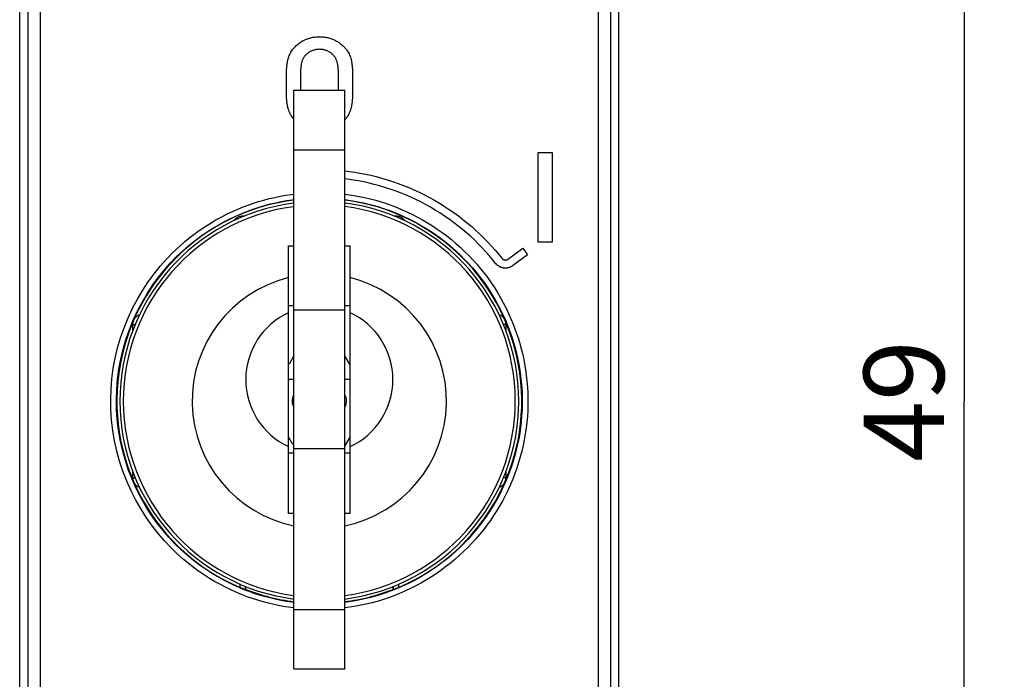
# Model space of a CAD drawing. Units: millimetres. Extents: x -89 to 26, y -24 to 58.
# Drawn here: x -11 to 26, y -10 to 14 of the extents above; entities that cross this region are included whole.
import ezdxf

# ---------------------------------------------------------------- set-up
doc = ezdxf.new("R2010")
doc.units = ezdxf.units.MM
doc.header["$LTSCALE"] = 16.335
doc.layers.get('0').update_dxf_attribs({"linetype": 'CONTINUOUS'})
for name, color, linetype in [('ASSI', 7, 'CONTINUOUS'), ('DRAFT', 7, 'CONTINUOUS'), ('RACCORDO', 7, 'CONTINUOUS'), ('SCRITTE', 7, 'CONTINUOUS')]:
    doc.layers.add(name, color=color, linetype=linetype)
doc.styles.get("Standard").update_dxf_attribs({"font": 'txt', "width": 0.8})
doc.dimstyles.new('DIMSTYLE_1', dxfattribs={"dimtxt": 3, "dimasz": 3, "dimexe": 1.5, "dimexo": 0.5, "dimgap": 0.75, "dimtad": 1, "dimtxsty": 'STANDARD', "dimblk": '_FILLED', "dimblk1": '_FILLED', "dimblk2": '_FILLED', "dimcen": 0.09, "dimadec": 0, "dimazin": 0, "dimtfac": 1, "dimtofl": 0, "dimtmove": 0, "dimatfit": 3, "dimldrblk": '_FILLED', "dimfxl": 1, "dimtolj": 1, "dimarcsym": 0})

# ---------------------------------------------------------------- blocks, each defined once
blk = doc.blocks.new('_FILLED')
at = {"color": 0, "linetype": 'BYBLOCK'}
blk.add_solid([(0, 0), (-1, 0.317), (-1, -0.317)], dxfattribs=at)
blk = doc.blocks.new('*D0')
at = {"color": 7, "linetype": 'CONTINUOUS'}
for p, q in [((10.9, 24.5), (25.586, 24.5)), ((24.086, 24.5), (24.086, 0)), ((24.086, -24.5), (24.086, 0)), ((10.9, -24.5), (25.586, -24.5))]:
    blk.add_line(p, q, dxfattribs=at)
at = {"color": 7, "linetype": 'CONTINUOUS', "xscale": 3, "yscale": 3, "zscale": 3}
for p, rotation in [((24.086, 24.5), 90), ((24.086, -24.5), 270)]:
    blk.add_blockref('_FILLED', p, dxfattribs=dict(at, rotation=rotation))
at = {"color": 7, "linetype": 'CONTINUOUS', "insert": (20.336, 0), "char_height": 3, "width": 7.07143, "attachment_point": 2, "rotation": 90, "line_spacing_factor": 0.9}
blk.add_mtext('49', dxfattribs=at)

msp = doc.modelspace()

# ---------------------------------------------------------------- linework, layer by layer
at = {"color": 7, "linetype": 'CONTINUOUS'}
for p, q in [((-1.15, -4.2), (-1.15, 5.8)), ((-1.15, 5.8), (-0.95, 5.8)), ((0.95, 5.8), (1.15, 5.8)), ((1.15, -4.2), (1.15, 5.8)), ((-0.95, 3.55), (-1.15, 3.55)), ((-0.95, -1.788), (-0.95, 3.388)), ((1.15, 3.55), (0.95, 3.55)), ((0.95, -1.788), (0.95, 3.388)), ((-0.95, 1.686), (-1.131, 1.38)), ((1.15, 1.349), (0.95, 1.686)), ((-0.95, 0.8), (-1.15, 0.8)), ((1.15, 0.8), (0.95, 0.8)), ((-1.15, -1.349), (-0.997, -1.607)), ((0.95, -1.686), (1.15, -1.349)), ((-0.95, -1.95), (-1.15, -1.95)), ((1.15, -1.95), (0.95, -1.95)), ((-0.95, -4.2), (-1.15, -4.2)), ((1.15, -4.2), (0.95, -4.2))]:
    msp.add_line(p, q, dxfattribs=at)
at = {"color": 253, "linetype": 'CONTINUOUS'}
for p, q in [((0.95, 3.388), (-0.95, 3.388)), ((0.95, -1.788), (-0.95, -1.788))]:
    msp.add_line(p, q, dxfattribs=at)
for start, end in [(104.0108, 258.4509), (281.5491, 75.9892)]:
    msp.add_arc((0, 0), 4.75, start, end, dxfattribs=at)
at = {"color": 7, "linetype": 'CONTINUOUS'}
for centre, radius, start, end in [((0, 0.8), 2.75, 114.7199, 245.2801), ((0, 0.8), 2.75, 294.7199, 65.2801), ((-0.577, 0), 0.438, 150.6629, 211.6817), ((0.577, 0), 0.438, 330.6629, 31.6817)]:
    msp.add_arc(centre, radius, start, end, dxfattribs=at)
at = {"layer": 'ASSI', "color": 253, "linetype": 'CONTINUOUS'}
for p, q in [((-10.429, 20.877), (-10.429, -20.877)), ((10.429, -20.877), (10.429, 20.877)), ((-1.008, 7.512), (-0.95, 7.52)), ((0.95, 7.519), (1.026, 7.51)), ((-2.861, 6.911), (-2.861, 6.876)), ((-2.861, 6.911), (-2.776, 6.911)), ((2.775, 6.911), (2.861, 6.911)), ((2.861, 6.911), (2.861, 6.873)), ((-6.961, 2.652), (-6.961, 2.861)), ((-6.961, 2.861), (-6.878, 2.861)), ((6.961, 2.861), (6.873, 2.861)), ((6.961, 2.861), (6.961, 2.644)), ((-6.961, -2.861), (-6.961, -2.644)), ((-6.961, -2.861), (-6.873, -2.861)), ((6.961, -2.861), (6.878, -2.861)), ((6.961, -2.652), (6.961, -2.861)), ((-2.961, -6.959), (-2.961, -6.829)), ((2.961, -6.834), (2.961, -6.959)), ((-0.95, -7.725), (-1.052, -7.712)), ((-0.95, -7.519), (-1.023, -7.511)), ((1.024, -7.51), (0.95, -7.519)), ((1.052, -7.712), (0.95, -7.723))]:
    msp.add_line(p, q, dxfattribs=at)
at = {"layer": 'ASSI', "color": 7, "linetype": 'CONTINUOUS'}
for p, q in [((-11.192, -16.479), (-11.192, 16.479)), ((11.192, -16.479), (11.192, 16.479)), ((-2.761, -7.039), (-2.761, -6.917)), ((-2.75, -7.031), (-2.75, -6.922)), ((2.75, -6.922), (2.75, -7.031)), ((2.761, -6.917), (2.761, -7.039)), ((2.908, -6.982), (2.838, -7.01)), ((-2.75, -7.031), (-2.761, -7.039)), ((2.75, -7.031), (2.761, -7.039))]:
    msp.add_line(p, q, dxfattribs=at)
at = {"layer": 'ASSI', "color": 253, "linetype": 'CONTINUOUS'}
for points in [[(-10.895, 20.905), (-10.892, 17.382), (-10.889, 13.907), (-10.886, 10.432), (-10.885, 6.955), (-10.884, 3.477), (-10.883, 0), (-10.884, -3.477), (-10.885, -6.955), (-10.886, -10.432), (-10.889, -13.907), (-10.892, -17.382)], [(10.895, -20.856), (10.892, -17.382), (10.889, -13.907), (10.886, -10.432), (10.885, -6.955), (10.884, -3.477), (10.883, 0), (10.884, 3.477), (10.885, 6.955), (10.886, 10.432), (10.889, 13.907), (10.892, 17.382), (10.895, 20.856)], [(-1.052, -7.712), (-1.268, -7.68), (-1.48, -7.642), (-1.691, -7.598), (-1.898, -7.549), (-2.1, -7.496), (-2.3, -7.437), (-2.497, -7.373), (-2.691, -7.305), (-2.884, -7.231), (-3.08, -7.15), (-3.28, -7.06), (-3.484, -6.963), (-3.694, -6.853), (-3.911, -6.731), (-4.135, -6.598), (-4.362, -6.449), (-4.595, -6.285), (-4.831, -6.107), (-5.068, -5.912), (-5.306, -5.699), (-5.545, -5.469), (-5.779, -5.22), (-6.01, -4.953), (-6.236, -4.666), (-6.452, -4.363), (-6.657, -4.042), (-6.853, -3.703), (-7.031, -3.353), (-7.192, -2.992), (-7.336, -2.62), (-7.46, -2.244), (-7.564, -1.866), (-7.648, -1.483), (-7.713, -1.099), (-7.758, -0.713), (-7.784, -0.326), (-7.791, 0.061), (-7.778, 0.448), (-7.746, 0.835), (-7.695, 1.221), (-7.624, 1.604), (-7.533, 1.986), (-7.423, 2.363), (-7.293, 2.737), (-7.143, 3.106), (-6.978, 3.463), (-6.795, 3.808), (-6.596, 4.141), (-6.388, 4.456), (-6.17, 4.753), (-5.943, 5.032), (-5.712, 5.293), (-5.479, 5.535), (-5.241, 5.758), (-5.005, 5.965), (-4.77, 6.155), (-4.535, 6.328), (-4.306, 6.487), (-4.081, 6.631), (-3.86, 6.761), (-3.645, 6.879), (-3.438, 6.986), (-3.237, 7.08), (-3.039, 7.167), (-2.845, 7.247), (-2.655, 7.318), (-2.463, 7.385), (-2.268, 7.447), (-2.071, 7.504), (-1.871, 7.556), (-1.666, 7.604), (-1.459, 7.646), (-1.249, 7.683), (-1.037, 7.714), (-0.95, 7.725)], [(0.95, 7.725), (1.055, 7.712), (1.271, 7.679), (1.483, 7.641), (1.693, 7.598), (1.9, 7.549), (2.105, 7.494), (2.307, 7.435), (2.507, 7.37), (2.706, 7.299), (2.903, 7.223), (3.099, 7.142), (3.292, 7.055), (3.484, 6.962), (3.673, 6.864), (3.86, 6.761), (4.046, 6.652), (4.228, 6.538), (4.408, 6.418), (4.586, 6.292), (4.761, 6.162), (4.932, 6.025), (5.1, 5.884), (5.265, 5.738), (5.425, 5.587), (5.581, 5.431), (5.732, 5.272), (5.878, 5.108), (6.02, 4.941), (6.157, 4.769), (6.289, 4.594), (6.416, 4.415), (6.538, 4.233), (6.655, 4.047), (6.767, 3.857), (6.873, 3.665), (6.974, 3.47), (7.069, 3.272), (7.159, 3.072), (7.242, 2.869), (7.321, 2.664), (7.393, 2.457), (7.459, 2.248), (7.52, 2.037), (7.574, 1.824), (7.623, 1.61), (7.665, 1.395), (7.701, 1.178), (7.732, 0.961), (7.756, 0.743), (7.773, 0.524), (7.785, 0.305), (7.791, 0.085), (7.79, -0.134), (7.783, -0.353), (7.77, -0.573), (7.751, -0.791), (7.725, -1.009), (7.694, -1.226), (7.656, -1.442), (7.612, -1.658), (7.563, -1.871), (7.507, -2.084), (7.445, -2.294), (7.377, -2.503), (7.304, -2.71), (7.224, -2.914), (7.139, -3.117), (7.048, -3.317), (6.952, -3.514), (6.85, -3.708), (6.742, -3.9), (6.63, -4.088), (6.511, -4.274), (6.388, -4.456), (6.26, -4.634), (6.127, -4.808), (5.989, -4.978), (5.847, -5.145), (5.699, -5.307), (5.547, -5.466), (5.39, -5.62), (5.227, -5.771), (5.061, -5.918), (4.891, -6.059), (4.716, -6.195), (4.54, -6.325), (4.364, -6.448), (4.187, -6.565), (4.004, -6.677), (3.819, -6.785), (3.63, -6.888), (3.43, -6.989), (3.218, -7.089), (2.995, -7.186), (2.76, -7.279), (2.51, -7.369), (2.246, -7.454), (1.969, -7.531), (1.678, -7.601), (1.372, -7.663), (1.052, -7.712)], [(-7.578, 0.06), (-7.566, 0.437), (-7.535, 0.813), (-7.485, 1.189), (-7.416, 1.563), (-7.328, 1.934), (-7.221, 2.301), (-7.094, 2.666), (-6.949, 3.024), (-6.787, 3.372), (-6.609, 3.709), (-6.417, 4.033), (-6.213, 4.34), (-6.001, 4.629), (-5.781, 4.901), (-5.557, 5.154), (-5.329, 5.39), (-5.098, 5.608), (-4.868, 5.809), (-4.639, 5.994), (-4.412, 6.163), (-4.188, 6.317), (-3.969, 6.457), (-3.755, 6.584), (-3.546, 6.699), (-3.344, 6.802), (-3.148, 6.895), (-2.956, 6.979), (-2.767, 7.056), (-2.582, 7.126), (-2.396, 7.191), (-2.206, 7.252), (-2.014, 7.307), (-1.82, 7.358), (-1.621, 7.405), (-1.419, 7.446), (-1.215, 7.482), (-1.008, 7.512)], [(1.026, 7.51), (1.237, 7.478), (1.443, 7.441), (1.647, 7.399), (1.848, 7.351), (2.047, 7.298), (2.244, 7.24), (2.439, 7.177), (2.633, 7.108), (2.824, 7.034), (3.014, 6.955), (3.202, 6.87), (3.389, 6.78), (3.573, 6.685), (3.755, 6.584), (3.935, 6.478), (4.113, 6.367), (4.288, 6.25), (4.461, 6.128), (4.631, 6), (4.798, 5.868), (4.961, 5.73), (5.121, 5.587), (5.277, 5.441), (5.428, 5.289), (5.576, 5.134), (5.718, 4.974), (5.856, 4.811), (5.989, 4.644), (6.118, 4.474), (6.241, 4.299), (6.36, 4.122), (6.474, 3.941), (6.582, 3.757), (6.686, 3.569), (6.783, 3.379), (6.876, 3.187), (6.963, 2.992), (7.045, 2.794), (7.121, 2.594), (7.191, 2.393), (7.256, 2.189), (7.314, 1.983), (7.367, 1.776), (7.414, 1.568), (7.456, 1.358), (7.491, 1.147), (7.52, 0.936), (7.544, 0.723), (7.561, 0.51), (7.573, 0.297), (7.578, 0.083), (7.577, -0.131), (7.571, -0.344), (7.558, -0.557), (7.539, -0.77), (7.514, -0.983), (7.484, -1.194), (7.447, -1.405), (7.405, -1.614), (7.356, -1.822), (7.302, -2.029), (7.242, -2.234), (7.176, -2.438), (7.104, -2.639), (7.027, -2.838), (6.944, -3.035), (6.856, -3.23), (6.762, -3.422), (6.663, -3.611), (6.558, -3.798), (6.449, -3.982), (6.334, -4.162), (6.214, -4.339), (6.089, -4.512), (5.96, -4.682), (5.826, -4.848), (5.687, -5.01), (5.544, -5.168), (5.396, -5.323), (5.243, -5.473), (5.085, -5.62), (4.923, -5.763), (4.757, -5.9), (4.588, -6.033), (4.417, -6.16), (4.245, -6.279), (4.072, -6.393), (3.895, -6.502), (3.715, -6.607), (3.531, -6.707), (3.336, -6.806), (3.13, -6.903), (2.914, -6.997), (2.684, -7.088), (2.441, -7.176), (2.185, -7.258), (1.915, -7.334), (1.632, -7.402), (1.335, -7.461), (1.024, -7.51)], [(-3.199, 6.726), (-3.189, 6.74), (-3.168, 6.768), (-3.145, 6.794), (-3.119, 6.817), (-3.091, 6.839), (-3.062, 6.857), (-3.031, 6.874), (-2.999, 6.887), (-2.965, 6.898), (-2.932, 6.905), (-2.897, 6.91), (-2.861, 6.911)], [(2.861, 6.911), (2.897, 6.91), (2.931, 6.905), (2.965, 6.898), (2.998, 6.887), (3.03, 6.874), (3.061, 6.858), (3.09, 6.839), (3.118, 6.818), (3.144, 6.795), (3.167, 6.769), (3.189, 6.741), (3.2, 6.724)], [(-6.961, 2.861), (-6.96, 2.889), (-6.957, 2.916), (-6.953, 2.943), (-6.948, 2.969), (-6.941, 2.996), (-6.933, 3.022)], [(-6.933, 3.022), (-6.918, 3.049), (-6.901, 3.075), (-6.882, 3.1), (-6.863, 3.124), (-6.841, 3.147), (-6.819, 3.168), (-6.794, 3.186), (-6.768, 3.204), (-6.741, 3.219), (-6.713, 3.231), (-6.712, 3.232)], [(6.706, 3.234), (6.712, 3.232), (6.74, 3.219), (6.767, 3.205), (6.792, 3.188), (6.817, 3.169), (6.839, 3.149), (6.861, 3.126), (6.88, 3.103), (6.899, 3.078), (6.916, 3.052), (6.932, 3.025)], [(6.932, 3.025), (6.94, 2.998), (6.947, 2.972), (6.953, 2.944), (6.957, 2.917), (6.96, 2.889), (6.961, 2.861)], [(-1.023, -7.511), (-1.233, -7.479), (-1.44, -7.442), (-1.645, -7.399), (-1.846, -7.352), (-2.043, -7.299), (-2.237, -7.242), (-2.429, -7.18), (-2.618, -7.113), (-2.805, -7.042), (-2.996, -6.963), (-3.191, -6.875), (-3.389, -6.78), (-3.593, -6.674), (-3.805, -6.555), (-4.022, -6.425), (-4.243, -6.28), (-4.47, -6.121), (-4.699, -5.947), (-4.93, -5.757), (-5.162, -5.55), (-5.393, -5.325), (-5.621, -5.084), (-5.846, -4.823), (-6.065, -4.545), (-6.276, -4.249), (-6.477, -3.936), (-6.666, -3.606), (-6.839, -3.265), (-6.996, -2.914), (-7.136, -2.552), (-7.256, -2.186), (-7.357, -1.817), (-7.439, -1.445), (-7.502, -1.07), (-7.547, -0.694), (-7.572, -0.318), (-7.578, 0.06)], [(-6.932, -3.025), (-6.94, -2.998), (-6.947, -2.972), (-6.953, -2.944), (-6.957, -2.917), (-6.96, -2.889), (-6.961, -2.861)], [(6.961, -2.861), (6.96, -2.889), (6.957, -2.916), (6.953, -2.943), (6.948, -2.969), (6.941, -2.996), (6.933, -3.022)], [(-6.706, -3.234), (-6.712, -3.232), (-6.74, -3.219), (-6.767, -3.205), (-6.792, -3.188), (-6.817, -3.169), (-6.839, -3.149), (-6.861, -3.126), (-6.88, -3.103), (-6.899, -3.078), (-6.916, -3.052), (-6.932, -3.025)], [(6.933, -3.022), (6.918, -3.049), (6.901, -3.075), (6.882, -3.1), (6.863, -3.124), (6.841, -3.147), (6.819, -3.168), (6.794, -3.186), (6.768, -3.204), (6.741, -3.219), (6.713, -3.231), (6.712, -3.232)]]:
    msp.add_lwpolyline(points, dxfattribs=at)
at = {"layer": 'ASSI', "color": 7, "linetype": 'CONTINUOUS'}
for points in [[(-2.908, -6.982), (-2.935, -6.971), (-2.961, -6.959)], [(-2.788, -7.03), (-2.819, -7.018), (-2.838, -7.01), (-2.908, -6.982)], [(2.961, -6.959), (2.935, -6.971), (2.908, -6.982)], [(-2.761, -7.039), (-2.763, -7.039), (-2.768, -7.037), (-2.776, -7.034), (-2.788, -7.03)], [(2.788, -7.03), (2.776, -7.034), (2.768, -7.037), (2.763, -7.039), (2.761, -7.039)], [(2.838, -7.01), (2.819, -7.018), (2.788, -7.03)]]:
    msp.add_lwpolyline(points, dxfattribs=at)
for radius, start, end in [(7.563, 97.3881, 246.9488), (7.563, 293.0512, 82.5511), (7.55, 248.6393, 262.8027), (7.55, 277.1973, 291.3607)]:
    msp.add_arc((0, 0), radius, start, end, dxfattribs=at)
at = {"layer": 'DRAFT', "color": 7, "linetype": 'CONTINUOUS'}
for start, end in [(248.6393, 262.8027), (277.1973, 291.3607)]:
    msp.add_arc((0, 0), 7.55, start, end, dxfattribs=at)
at = {"layer": 'RACCORDO', "color": 7, "linetype": 'CONTINUOUS'}
for p, q in [((-0.95, 3.388), (-0.95, 11.6)), ((-0.95, 11.6), (0.95, 11.6)), ((0.95, 3.388), (0.95, 11.6)), ((-0.95, -10), (-0.95, -1.788)), ((0.95, -10), (0.95, -1.788)), ((-2.761, -7.039), (-2.761, -6.917)), ((2.761, -6.917), (2.761, -7.039)), ((2.908, -6.982), (2.838, -7.01)), ((-2.75, -7.031), (-2.761, -7.039)), ((2.75, -7.031), (2.761, -7.039)), ((-0.95, -10), (0.95, -10))]:
    msp.add_line(p, q, dxfattribs=at)
at = {"layer": 'RACCORDO', "color": 253, "linetype": 'CONTINUOUS'}
for p, q in [((-0.95, 9.376), (0.95, 9.376)), ((-1.008, 7.512), (-0.95, 7.52)), ((0.95, 7.519), (1.026, 7.51)), ((-2.861, 6.911), (-2.861, 6.876)), ((-2.861, 6.911), (-2.776, 6.911)), ((2.775, 6.911), (2.861, 6.911)), ((2.861, 6.911), (2.861, 6.873)), ((-6.961, 2.652), (-6.961, 2.861)), ((-6.961, 2.861), (-6.878, 2.861)), ((6.961, 2.861), (6.873, 2.861)), ((6.961, 2.861), (6.961, 2.644)), ((-6.961, -2.861), (-6.961, -2.644)), ((-6.961, -2.861), (-6.873, -2.861)), ((6.961, -2.861), (6.878, -2.861)), ((6.961, -2.652), (6.961, -2.861)), ((-2.961, -6.959), (-2.961, -6.829)), ((2.961, -6.834), (2.961, -6.959)), ((-0.95, -7.725), (-1.052, -7.712)), ((-0.95, -7.519), (-1.023, -7.511)), ((1.024, -7.51), (0.95, -7.519)), ((1.052, -7.712), (0.95, -7.723)), ((-0.95, -7.776), (0.95, -7.776))]:
    msp.add_line(p, q, dxfattribs=at)
for points in [[(-1.052, -7.712), (-1.268, -7.68), (-1.48, -7.642), (-1.691, -7.598), (-1.898, -7.549), (-2.1, -7.496), (-2.3, -7.437), (-2.497, -7.373), (-2.691, -7.305), (-2.884, -7.231), (-3.08, -7.15), (-3.28, -7.06), (-3.484, -6.963), (-3.694, -6.853), (-3.911, -6.731), (-4.135, -6.598), (-4.362, -6.449), (-4.595, -6.285), (-4.831, -6.107), (-5.068, -5.912), (-5.306, -5.699), (-5.545, -5.469), (-5.779, -5.22), (-6.01, -4.953), (-6.236, -4.666), (-6.452, -4.363), (-6.657, -4.042), (-6.853, -3.703), (-7.031, -3.353), (-7.192, -2.992), (-7.336, -2.62), (-7.46, -2.244), (-7.564, -1.866), (-7.648, -1.483), (-7.713, -1.099), (-7.758, -0.713), (-7.784, -0.326), (-7.791, 0.061), (-7.778, 0.448), (-7.746, 0.835), (-7.695, 1.221), (-7.624, 1.604), (-7.533, 1.986), (-7.423, 2.363), (-7.293, 2.737), (-7.143, 3.106), (-6.978, 3.463), (-6.795, 3.808), (-6.596, 4.141), (-6.388, 4.456), (-6.17, 4.753), (-5.943, 5.032), (-5.712, 5.293), (-5.479, 5.535), (-5.241, 5.758), (-5.005, 5.965), (-4.77, 6.155), (-4.535, 6.328), (-4.306, 6.487), (-4.081, 6.631), (-3.86, 6.761), (-3.645, 6.879), (-3.438, 6.986), (-3.237, 7.08), (-3.039, 7.167), (-2.845, 7.247), (-2.655, 7.318), (-2.463, 7.385), (-2.268, 7.447), (-2.071, 7.504), (-1.871, 7.556), (-1.666, 7.604), (-1.459, 7.646), (-1.249, 7.683), (-1.037, 7.714), (-0.95, 7.725)], [(0.95, 7.725), (1.055, 7.712), (1.271, 7.679), (1.483, 7.641), (1.693, 7.598), (1.9, 7.549), (2.105, 7.494), (2.307, 7.435), (2.507, 7.37), (2.706, 7.299), (2.903, 7.223), (3.099, 7.142), (3.292, 7.055), (3.484, 6.962), (3.673, 6.864), (3.86, 6.761), (4.046, 6.652), (4.228, 6.538), (4.408, 6.418), (4.586, 6.292), (4.761, 6.162), (4.932, 6.025), (5.1, 5.884), (5.265, 5.738), (5.425, 5.587), (5.581, 5.431), (5.732, 5.272), (5.878, 5.108), (6.02, 4.941), (6.157, 4.769), (6.289, 4.594), (6.416, 4.415), (6.538, 4.233), (6.655, 4.047), (6.767, 3.857), (6.873, 3.665), (6.974, 3.47), (7.069, 3.272), (7.159, 3.072), (7.242, 2.869), (7.321, 2.664), (7.393, 2.457), (7.459, 2.248), (7.52, 2.037), (7.574, 1.824), (7.623, 1.61), (7.665, 1.395), (7.701, 1.178), (7.732, 0.961), (7.756, 0.743), (7.773, 0.524), (7.785, 0.305), (7.791, 0.085), (7.79, -0.134), (7.783, -0.353), (7.77, -0.573), (7.751, -0.791), (7.725, -1.009), (7.694, -1.226), (7.656, -1.442), (7.612, -1.658), (7.563, -1.871), (7.507, -2.084), (7.445, -2.294), (7.377, -2.503), (7.304, -2.71), (7.224, -2.914), (7.139, -3.117), (7.048, -3.317), (6.952, -3.514), (6.85, -3.708), (6.742, -3.9), (6.63, -4.088), (6.511, -4.274), (6.388, -4.456), (6.26, -4.634), (6.127, -4.808), (5.989, -4.978), (5.847, -5.145), (5.699, -5.307), (5.547, -5.466), (5.39, -5.62), (5.227, -5.771), (5.061, -5.918), (4.891, -6.059), (4.716, -6.195), (4.54, -6.325), (4.364, -6.448), (4.187, -6.565), (4.004, -6.677), (3.819, -6.785), (3.63, -6.888), (3.43, -6.989), (3.218, -7.089), (2.995, -7.186), (2.76, -7.279), (2.51, -7.369), (2.246, -7.454), (1.969, -7.531), (1.678, -7.601), (1.372, -7.663), (1.052, -7.712)], [(-7.578, 0.06), (-7.566, 0.437), (-7.535, 0.813), (-7.485, 1.189), (-7.416, 1.563), (-7.328, 1.934), (-7.221, 2.301), (-7.094, 2.666), (-6.949, 3.024), (-6.787, 3.372), (-6.609, 3.709), (-6.417, 4.033), (-6.213, 4.34), (-6.001, 4.629), (-5.781, 4.901), (-5.557, 5.154), (-5.329, 5.39), (-5.098, 5.608), (-4.868, 5.809), (-4.639, 5.994), (-4.412, 6.163), (-4.188, 6.317), (-3.969, 6.457), (-3.755, 6.584), (-3.546, 6.699), (-3.344, 6.802), (-3.148, 6.895), (-2.956, 6.979), (-2.767, 7.056), (-2.582, 7.126), (-2.396, 7.191), (-2.206, 7.252), (-2.014, 7.307), (-1.82, 7.358), (-1.621, 7.405), (-1.419, 7.446), (-1.215, 7.482), (-1.008, 7.512)], [(1.026, 7.51), (1.237, 7.478), (1.443, 7.441), (1.647, 7.399), (1.848, 7.351), (2.047, 7.298), (2.244, 7.24), (2.439, 7.177), (2.633, 7.108), (2.824, 7.034), (3.014, 6.955), (3.202, 6.87), (3.389, 6.78), (3.573, 6.685), (3.755, 6.584), (3.935, 6.478), (4.113, 6.367), (4.288, 6.25), (4.461, 6.128), (4.631, 6), (4.798, 5.868), (4.961, 5.73), (5.121, 5.587), (5.277, 5.441), (5.428, 5.289), (5.576, 5.134), (5.718, 4.974), (5.856, 4.811), (5.989, 4.644), (6.118, 4.474), (6.241, 4.299), (6.36, 4.122), (6.474, 3.941), (6.582, 3.757), (6.686, 3.569), (6.783, 3.379), (6.876, 3.187), (6.963, 2.992), (7.045, 2.794), (7.121, 2.594), (7.191, 2.393), (7.256, 2.189), (7.314, 1.983), (7.367, 1.776), (7.414, 1.568), (7.456, 1.358), (7.491, 1.147), (7.52, 0.936), (7.544, 0.723), (7.561, 0.51), (7.573, 0.297), (7.578, 0.083), (7.577, -0.131), (7.571, -0.344), (7.558, -0.557), (7.539, -0.77), (7.514, -0.983), (7.484, -1.194), (7.447, -1.405), (7.405, -1.614), (7.356, -1.822), (7.302, -2.029), (7.242, -2.234), (7.176, -2.438), (7.104, -2.639), (7.027, -2.838), (6.944, -3.035), (6.856, -3.23), (6.762, -3.422), (6.663, -3.611), (6.558, -3.798), (6.449, -3.982), (6.334, -4.162), (6.214, -4.339), (6.089, -4.512), (5.96, -4.682), (5.826, -4.848), (5.687, -5.01), (5.544, -5.168), (5.396, -5.323), (5.243, -5.473), (5.085, -5.62), (4.923, -5.763), (4.757, -5.9), (4.588, -6.033), (4.417, -6.16), (4.245, -6.279), (4.072, -6.393), (3.895, -6.502), (3.715, -6.607), (3.531, -6.707), (3.336, -6.806), (3.13, -6.903), (2.914, -6.997), (2.684, -7.088), (2.441, -7.176), (2.185, -7.258), (1.915, -7.334), (1.632, -7.402), (1.335, -7.461), (1.024, -7.51)], [(-3.199, 6.726), (-3.189, 6.74), (-3.168, 6.768), (-3.145, 6.794), (-3.119, 6.817), (-3.091, 6.839), (-3.062, 6.857), (-3.031, 6.874), (-2.999, 6.887), (-2.965, 6.898), (-2.932, 6.905), (-2.897, 6.91), (-2.861, 6.911)], [(2.861, 6.911), (2.897, 6.91), (2.931, 6.905), (2.965, 6.898), (2.998, 6.887), (3.03, 6.874), (3.061, 6.858), (3.09, 6.839), (3.118, 6.818), (3.144, 6.795), (3.167, 6.769), (3.189, 6.741), (3.2, 6.724)], [(-6.961, 2.861), (-6.96, 2.889), (-6.957, 2.916), (-6.953, 2.943), (-6.948, 2.969), (-6.941, 2.996), (-6.933, 3.022)], [(-6.933, 3.022), (-6.918, 3.049), (-6.901, 3.075), (-6.882, 3.1), (-6.863, 3.124), (-6.841, 3.147), (-6.819, 3.168), (-6.794, 3.186), (-6.768, 3.204), (-6.741, 3.219), (-6.713, 3.231), (-6.712, 3.232)], [(6.706, 3.234), (6.712, 3.232), (6.74, 3.219), (6.767, 3.205), (6.792, 3.188), (6.817, 3.169), (6.839, 3.149), (6.861, 3.126), (6.88, 3.103), (6.899, 3.078), (6.916, 3.052), (6.932, 3.025)], [(6.932, 3.025), (6.94, 2.998), (6.947, 2.972), (6.953, 2.944), (6.957, 2.917), (6.96, 2.889), (6.961, 2.861)], [(-1.023, -7.511), (-1.233, -7.479), (-1.44, -7.442), (-1.645, -7.399), (-1.846, -7.352), (-2.043, -7.299), (-2.237, -7.242), (-2.429, -7.18), (-2.618, -7.113), (-2.805, -7.042), (-2.996, -6.963), (-3.191, -6.875), (-3.389, -6.78), (-3.593, -6.674), (-3.805, -6.555), (-4.022, -6.425), (-4.243, -6.28), (-4.47, -6.121), (-4.699, -5.947), (-4.93, -5.757), (-5.162, -5.55), (-5.393, -5.325), (-5.621, -5.084), (-5.846, -4.823), (-6.065, -4.545), (-6.276, -4.249), (-6.477, -3.936), (-6.666, -3.606), (-6.839, -3.265), (-6.996, -2.914), (-7.136, -2.552), (-7.256, -2.186), (-7.357, -1.817), (-7.439, -1.445), (-7.502, -1.07), (-7.547, -0.694), (-7.572, -0.318), (-7.578, 0.06)], [(-6.932, -3.025), (-6.94, -2.998), (-6.947, -2.972), (-6.953, -2.944), (-6.957, -2.917), (-6.96, -2.889), (-6.961, -2.861)], [(6.961, -2.861), (6.96, -2.889), (6.957, -2.916), (6.953, -2.943), (6.948, -2.969), (6.941, -2.996), (6.933, -3.022)], [(-6.706, -3.234), (-6.712, -3.232), (-6.74, -3.219), (-6.767, -3.205), (-6.792, -3.188), (-6.817, -3.169), (-6.839, -3.149), (-6.861, -3.126), (-6.88, -3.103), (-6.899, -3.078), (-6.916, -3.052), (-6.932, -3.025)], [(6.933, -3.022), (6.918, -3.049), (6.901, -3.075), (6.882, -3.1), (6.863, -3.124), (6.841, -3.147), (6.819, -3.168), (6.794, -3.186), (6.768, -3.204), (6.741, -3.219), (6.713, -3.231), (6.712, -3.232)]]:
    msp.add_lwpolyline(points, dxfattribs=at)
at = {"layer": 'RACCORDO', "color": 7, "linetype": 'CONTINUOUS'}
for points in [[(-2.908, -6.982), (-2.935, -6.971), (-2.961, -6.959)], [(-2.788, -7.03), (-2.819, -7.018), (-2.838, -7.01), (-2.908, -6.982)], [(2.961, -6.959), (2.935, -6.971), (2.908, -6.982)], [(-2.761, -7.039), (-2.763, -7.039), (-2.768, -7.037), (-2.776, -7.034), (-2.788, -7.03)], [(2.788, -7.03), (2.776, -7.034), (2.768, -7.037), (2.763, -7.039), (2.761, -7.039)], [(2.838, -7.01), (2.819, -7.018), (2.788, -7.03)]]:
    msp.add_lwpolyline(points, dxfattribs=at)
for radius, start, end in [(7.563, 97.3881, 246.9488), (7.45, 97.333, 262.786), (7.45, 277.2331, 82.6821), (7.563, 293.0512, 82.5511)]:
    msp.add_arc((0, 0), radius, start, end, dxfattribs=at)
at = {"layer": 'RACCORDO', "color": 253, "linetype": 'CONTINUOUS'}
for start, end in [(97.667, 262.5511), (277.4599, 82.5511)]:
    msp.add_arc((0, 0), 7.321, start, end, dxfattribs=at)
at = {"layer": 'SCRITTE', "color": 253, "linetype": 'CONTINUOUS'}
for p, q in [((-0.709, 11.849), (-0.709, 11.787)), ((-0.709, 11.787), (-0.709, 11.726)), ((0.721, 11.725), (0.722, 11.787)), ((0.722, 11.787), (0.722, 11.849)), ((-0.709, 11.726), (-0.708, 11.664)), ((-0.708, 11.664), (-0.707, 11.6)), ((8.175, 5.927), (8.175, 9.277)), ((8.175, 9.277), (8.697, 9.277)), ((8.697, 9.277), (8.697, 5.927)), ((8.697, 5.927), (8.175, 5.927)), ((7.035, 5.288), (7.606, 5.702)), ((7.606, 5.702), (7.782, 5.459)), ((7.782, 5.459), (7.211, 5.045))]:
    msp.add_line(p, q, dxfattribs=at)
for points in [[(-1.231, 11.849), (-1.231, 11.983), (-1.23, 12.117), (-1.229, 12.183), (-1.228, 12.249), (-1.226, 12.314), (-1.223, 12.38), (-1.219, 12.445), (-1.213, 12.511), (-1.207, 12.554), (-1.201, 12.598), (-1.194, 12.641), (-1.185, 12.684), (-1.175, 12.727), (-1.164, 12.77), (-1.152, 12.813), (-1.138, 12.855), (-1.122, 12.897), (-1.104, 12.938), (-1.084, 12.979), (-1.062, 13.019), (-1.039, 13.058), (-1.013, 13.096), (-0.985, 13.133), (-0.956, 13.168), (-0.925, 13.203), (-0.893, 13.236), (-0.86, 13.268), (-0.826, 13.298), (-0.79, 13.328), (-0.754, 13.356), (-0.717, 13.383), (-0.678, 13.408), (-0.64, 13.432), (-0.6, 13.454), (-0.561, 13.474), (-0.521, 13.493), (-0.481, 13.51), (-0.441, 13.525), (-0.4, 13.539), (-0.36, 13.551), (-0.32, 13.561), (-0.28, 13.57), (-0.24, 13.578), (-0.201, 13.584), (-0.162, 13.589), (-0.123, 13.593), (-0.084, 13.596), (-0.026, 13.598), (0.03, 13.598), (0.086, 13.597), (0.141, 13.593), (0.177, 13.589), (0.213, 13.584), (0.248, 13.579), (0.283, 13.573), (0.316, 13.565), (0.349, 13.557), (0.388, 13.547), (0.425, 13.535), (0.461, 13.523), (0.496, 13.51), (0.529, 13.496), (0.568, 13.478), (0.606, 13.46), (0.641, 13.44), (0.675, 13.421), (0.707, 13.4), (0.738, 13.38), (0.767, 13.359), (0.795, 13.337), (0.831, 13.308), (0.865, 13.278), (0.898, 13.248), (0.922, 13.224), (0.945, 13.2), (0.968, 13.175), (0.99, 13.149), (1.011, 13.123), (1.031, 13.095), (1.05, 13.067), (1.069, 13.038), (1.091, 12.998), (1.112, 12.958), (1.131, 12.916), (1.148, 12.874), (1.163, 12.831), (1.176, 12.788), (1.187, 12.744), (1.197, 12.7), (1.206, 12.656), (1.214, 12.612), (1.22, 12.567), (1.225, 12.522), (1.231, 12.455), (1.235, 12.387), (1.238, 12.319), (1.24, 12.251), (1.242, 12.183), (1.243, 12.116), (1.244, 11.982)], [(0.722, 11.849), (0.722, 11.94), (0.721, 12.033), (0.72, 12.095), (0.719, 12.158), (0.717, 12.22), (0.715, 12.282), (0.711, 12.344), (0.707, 12.405), (0.704, 12.441), (0.7, 12.477), (0.695, 12.512), (0.69, 12.548), (0.683, 12.583), (0.677, 12.612), (0.67, 12.64), (0.662, 12.669), (0.656, 12.69), (0.648, 12.71), (0.64, 12.731), (0.632, 12.751), (0.622, 12.771), (0.611, 12.791), (0.6, 12.81), (0.588, 12.829), (0.575, 12.848), (0.561, 12.866), (0.547, 12.884), (0.532, 12.902), (0.516, 12.919), (0.5, 12.936), (0.482, 12.952), (0.464, 12.968), (0.445, 12.983), (0.426, 12.998), (0.405, 13.012), (0.384, 13.025), (0.363, 13.038), (0.34, 13.05), (0.318, 13.061), (0.294, 13.072), (0.271, 13.081), (0.246, 13.09), (0.222, 13.098), (0.197, 13.106), (0.171, 13.112), (0.145, 13.117), (0.119, 13.122), (0.093, 13.125), (0.066, 13.127), (0.039, 13.129), (0.013, 13.13), (-0.014, 13.129), (-0.041, 13.128), (-0.068, 13.126), (-0.094, 13.123), (-0.12, 13.119), (-0.146, 13.115), (-0.172, 13.109), (-0.197, 13.102), (-0.222, 13.094), (-0.246, 13.086), (-0.27, 13.076), (-0.293, 13.066), (-0.316, 13.056), (-0.338, 13.044), (-0.36, 13.032), (-0.381, 13.019), (-0.401, 13.006), (-0.421, 12.992), (-0.439, 12.978), (-0.457, 12.963), (-0.474, 12.948), (-0.491, 12.933), (-0.507, 12.916), (-0.522, 12.9), (-0.536, 12.883), (-0.549, 12.866), (-0.562, 12.848), (-0.574, 12.831), (-0.586, 12.813), (-0.597, 12.795), (-0.607, 12.776), (-0.616, 12.757), (-0.625, 12.738), (-0.635, 12.712), (-0.644, 12.686), (-0.653, 12.66), (-0.66, 12.633), (-0.666, 12.605), (-0.672, 12.578), (-0.678, 12.544), (-0.683, 12.51), (-0.687, 12.476), (-0.691, 12.441), (-0.694, 12.406), (-0.698, 12.361), (-0.7, 12.315), (-0.702, 12.269), (-0.704, 12.223), (-0.706, 12.16), (-0.707, 12.097), (-0.708, 12.034), (-0.709, 11.941), (-0.709, 11.849)], [(-1.045, 10.648), (-1.059, 10.672), (-1.072, 10.695), (-1.084, 10.719), (-1.096, 10.742), (-1.107, 10.766), (-1.117, 10.79), (-1.127, 10.813), (-1.135, 10.836), (-1.144, 10.859), (-1.151, 10.882), (-1.158, 10.904), (-1.164, 10.927), (-1.17, 10.949), (-1.176, 10.97), (-1.181, 10.992), (-1.185, 11.013), (-1.19, 11.036), (-1.194, 11.059), (-1.198, 11.082), (-1.202, 11.104), (-1.205, 11.126), (-1.208, 11.148), (-1.211, 11.169), (-1.214, 11.198), (-1.217, 11.227), (-1.219, 11.255), (-1.221, 11.283), (-1.223, 11.311), (-1.224, 11.345), (-1.226, 11.378), (-1.227, 11.412), (-1.228, 11.445), (-1.229, 11.512), (-1.23, 11.579), (-1.23, 11.647), (-1.231, 11.714), (-1.231, 11.849)], [(1.244, 11.982), (1.244, 11.781), (1.244, 11.714), (1.243, 11.646), (1.243, 11.579), (1.242, 11.511), (1.24, 11.444), (1.239, 11.4), (1.237, 11.355), (1.235, 11.31), (1.234, 11.283), (1.232, 11.255), (1.23, 11.227), (1.227, 11.199), (1.224, 11.17), (1.222, 11.146), (1.219, 11.122), (1.215, 11.097), (1.211, 11.071), (1.207, 11.045), (1.202, 11.019), (1.197, 10.996), (1.192, 10.972), (1.186, 10.948), (1.18, 10.924), (1.173, 10.899), (1.165, 10.874), (1.157, 10.849), (1.149, 10.826), (1.14, 10.803), (1.131, 10.78), (1.12, 10.757), (1.11, 10.734), (1.098, 10.711), (1.085, 10.688), (1.072, 10.665)], [(0.72, 11.6), (0.72, 11.631), (0.721, 11.725)], [(-0.95, 10.522), (-0.956, 10.529), (-0.963, 10.536), (-0.969, 10.544), (-0.975, 10.551), (-0.981, 10.558), (-0.987, 10.566), (-0.993, 10.574), (-0.999, 10.582), (-1.005, 10.591), (-1.011, 10.599), (-1.017, 10.607), (-1.023, 10.615), (-1.028, 10.623), (-1.034, 10.632), (-1.039, 10.64), (-1.045, 10.648)], [(1.072, 10.665), (1.067, 10.656), (1.061, 10.647), (1.055, 10.638), (1.049, 10.629), (1.043, 10.62), (1.037, 10.611), (1.031, 10.602), (1.024, 10.593), (1.018, 10.584), (1.011, 10.575), (1.004, 10.566), (0.997, 10.557), (0.989, 10.547), (0.982, 10.538), (0.974, 10.529), (0.966, 10.52), (0.958, 10.512), (0.95, 10.503)], [(0.95, 8.595), (1.138, 8.572), (1.326, 8.544), (1.515, 8.512), (1.719, 8.472), (1.924, 8.427), (2.128, 8.377), (2.333, 8.321), (2.536, 8.261), (2.739, 8.195), (2.941, 8.125), (3.141, 8.049), (3.339, 7.969), (3.536, 7.883), (3.73, 7.793), (3.923, 7.698), (4.113, 7.598), (4.3, 7.494), (4.485, 7.385), (4.667, 7.272), (4.846, 7.155), (5.022, 7.034), (5.195, 6.908), (5.364, 6.779), (5.529, 6.646), (5.691, 6.51), (5.848, 6.371), (6.001, 6.228), (6.15, 6.083), (6.294, 5.936), (6.434, 5.785), (6.569, 5.632), (6.701, 5.476), (6.829, 5.317)], [(6.598, 5.125), (6.469, 5.286), (6.342, 5.436), (6.211, 5.584), (6.076, 5.73), (5.937, 5.872), (5.793, 6.012), (5.646, 6.149), (5.494, 6.284), (5.338, 6.415), (5.178, 6.543), (5.015, 6.668), (4.849, 6.789), (4.679, 6.907), (4.506, 7.02), (4.33, 7.129), (4.152, 7.234), (3.971, 7.335), (3.787, 7.431), (3.601, 7.522), (3.414, 7.61), (3.224, 7.692), (3.032, 7.77), (2.839, 7.843), (2.644, 7.911), (2.449, 7.974), (2.252, 8.033), (2.055, 8.086), (1.857, 8.134), (1.66, 8.178), (1.462, 8.216), (1.291, 8.246), (1.12, 8.272), (0.95, 8.293)], [(6.829, 5.317), (6.831, 5.314), (6.833, 5.312), (6.835, 5.309), (6.838, 5.307), (6.84, 5.304), (6.843, 5.302), (6.846, 5.299), (6.849, 5.297), (6.853, 5.294), (6.856, 5.292), (6.86, 5.29), (6.864, 5.287), (6.868, 5.285), (6.872, 5.283), (6.876, 5.281), (6.88, 5.279), (6.885, 5.277), (6.889, 5.276), (6.894, 5.274), (6.898, 5.273), (6.903, 5.271), (6.908, 5.27), (6.912, 5.269), (6.917, 5.268), (6.922, 5.267), (6.927, 5.266), (6.932, 5.266), (6.936, 5.265), (6.941, 5.265), (6.946, 5.265), (6.951, 5.265), (6.956, 5.265), (6.96, 5.265), (6.965, 5.265), (6.97, 5.265), (6.975, 5.266), (6.979, 5.266), (6.984, 5.267), (6.988, 5.268), (6.993, 5.269), (6.997, 5.27), (7.001, 5.271), (7.005, 5.273), (7.01, 5.274), (7.013, 5.276), (7.017, 5.277), (7.02, 5.279), (7.023, 5.28), (7.026, 5.282), (7.029, 5.284), (7.032, 5.286), (7.035, 5.288)], [(6.947, 4.959), (6.938, 4.959), (6.928, 4.959), (6.919, 4.96), (6.91, 4.961), (6.9, 4.962), (6.891, 4.963), (6.882, 4.964), (6.873, 4.966), (6.863, 4.968), (6.854, 4.97), (6.845, 4.972), (6.836, 4.975), (6.826, 4.977), (6.817, 4.98), (6.807, 4.983), (6.798, 4.987), (6.788, 4.99), (6.779, 4.994), (6.769, 4.998), (6.76, 5.002), (6.751, 5.007), (6.742, 5.011), (6.732, 5.016), (6.723, 5.021), (6.715, 5.026), (6.706, 5.031), (6.698, 5.037), (6.689, 5.042), (6.681, 5.048), (6.673, 5.054), (6.665, 5.06), (6.658, 5.066), (6.651, 5.072), (6.643, 5.078), (6.637, 5.084), (6.63, 5.091), (6.623, 5.097), (6.617, 5.104), (6.61, 5.111), (6.604, 5.118), (6.598, 5.125)], [(7.211, 5.045), (7.203, 5.04), (7.196, 5.034), (7.188, 5.029), (7.18, 5.025), (7.173, 5.02), (7.164, 5.015), (7.156, 5.011), (7.148, 5.007), (7.139, 5.003), (7.131, 4.999), (7.122, 4.995), (7.113, 4.991), (7.104, 4.988), (7.095, 4.985), (7.085, 4.982), (7.076, 4.979), (7.067, 4.976), (7.057, 4.973), (7.048, 4.971), (7.039, 4.969), (7.029, 4.967), (7.02, 4.965), (7.011, 4.964), (7.002, 4.963), (6.993, 4.962), (6.983, 4.961), (6.974, 4.96), (6.965, 4.959), (6.956, 4.959), (6.947, 4.959)]]:
    msp.add_lwpolyline(points, dxfattribs=at)

# ---------------------------------------------------------------- dimensions: what is measured, and where the dimension line sits
at = {"color": 7, "linetype": 'CONTINUOUS'}
dim = msp.add_linear_dim(base=(24.086, -24.5), p1=(10.4, 24.5), p2=(10.4, -24.5), angle=270, dimstyle='DIMSTYLE_1', dxfattribs=at)
dim.commit()
dim.dimension.update_dxf_attribs({"geometry": '*D0', "text_midpoint": (24.086, -0.429), "dimtype": 160})

doc.saveas('drawing.dxf')
